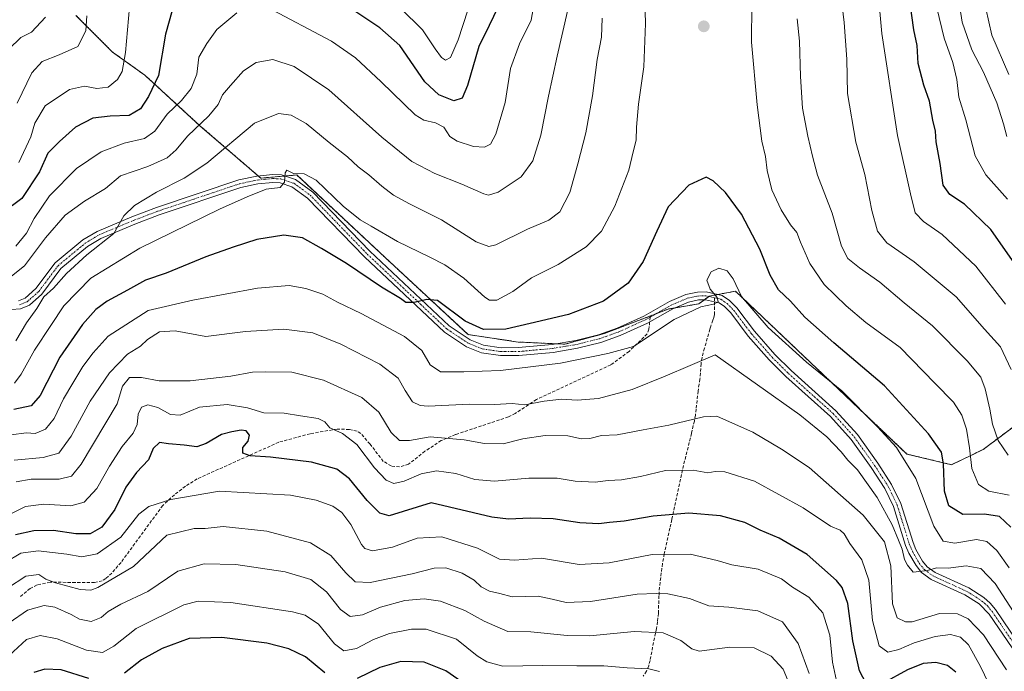
# Model space of a CAD drawing. Units: metres. Extents: x 655879 to 659358, y 4700126 to 4702489.
# Drawn here: x 656363 to 656675, y 4700642 to 4700848 of the extents above; entities that cross this region are included whole.
import ezdxf

# ---------------------------------------------------------------- set-up
doc = ezdxf.new("R2010")
doc.units = ezdxf.units.M
doc.header["$MEASUREMENT"] = 0
for name, pattern in [('TRAZO_Y_PUNTO', [1, 0.5, -0.25, 0, -0.25]), ('TRAZOS', [0.75, 0.5, -0.25]), ('TRAZOSX2', [1.5, 1, -0.5])]:
    doc.linetypes.add(name, pattern=pattern)
for name, color, linetype, lineweight in [('Arbolado forestal', 92, 'TRAZOS', 0), ('Arbolado forestal CxS', 92, 'Continuous', 0), ('Carátula', 7, 'Continuous', 5), ('Curva de nivel maestra', 36, 'Continuous', 30), ('Curva de nivel normal', 36, 'Continuous', 0), ('Pista no pavimentada', 254, 'Continuous', 13), ('Pista no pavimentada Cxs', 254, 'Continuous', 0), ('Pista pavimentada eje', 135, 'TRAZO_Y_PUNTO', 0), ('Punto de cota en terreno', 7, 'Continuous', 0), ('Senda', 19, 'TRAZOSX2', 0)]:
    doc.layers.add(name, color=color, linetype=linetype, lineweight=lineweight)

# ---------------------------------------------------------------- blocks, each defined once
blk = doc.blocks.new('*U150')
at = {"layer": 'Arbolado forestal CxS', "color": 92, "linetype": 'Continuous', "lineweight": 0}
blk.add_polyline3d([(656679.05, 4700719.9, 961.89), (656668.26, 4700711.8, 967.64), (656658.22, 4700707.02, 973.41), (656644.13, 4700710.38, 979.36), (656589.73, 4700762.02, 979.58), (656581.52, 4700760.48, 979.82), (656578.13, 4700758, 979.87), (656568.39, 4700756.36, 979.35), (656548.22, 4700748.6, 978.33), (656535.67, 4700745.22, 977.84), (656520.82, 4700745.89, 976.91), (656504.96, 4700748.26, 975.95), (656478.55, 4700772.81, 972.77), (656450.65, 4700798.85, 969.92), (656439.25, 4700797.85, 969.5), (656419.96, 4700814.48, 959.99), (656402.47, 4700830.51, 947.98), (656392.27, 4700837.8, 943.16), (656380.61, 4700849.45, 938.79)], dxfattribs=at)
blk = doc.blocks.new('*U162')
at = {"layer": 'Curva de nivel normal', "color": 36, "linetype": 'Continuous', "lineweight": 0}
for points in [[(656676.22, 4700710.06, 965), (656673.09, 4700714.64, 965), (656671.23, 4700719.87, 965), (656670.44, 4700724.67, 965), (656668.95, 4700731.09, 965), (656667.5, 4700734.72, 965), (656663.18, 4700739.99, 965), (656652.22, 4700751.04, 965), (656643.28, 4700758.36, 965), (656635.48, 4700764.9, 965), (656629.03, 4700769.44, 965), (656625.39, 4700772.42, 965), (656623.36, 4700776.3, 965), (656620.39, 4700786.71, 965), (656615.74, 4700798.81, 965), (656614.21, 4700804.85, 965), (656612.65, 4700811.12, 965), (656611.05, 4700820.06, 965), (656610.33, 4700830.05, 965), (656610.1, 4700841.3, 965), (656609.29, 4700848.35, 965)], [(656547.53, 4700848.52, 965), (656547.32, 4700842.52, 965), (656545.95, 4700835.41, 965), (656544.46, 4700823.93, 965), (656542.32, 4700812.17, 965), (656539.72, 4700802.41, 965), (656537.24, 4700793.32, 965), (656534.04, 4700787.22, 965), (656530.62, 4700784.52, 965), (656523.85, 4700781.66, 965), (656513.76, 4700776.71, 965), (656511.56, 4700776.15, 965), (656507.49, 4700777.71, 965), (656496.52, 4700784.66, 965), (656486.44, 4700789.67, 965), (656481.35, 4700792.49, 965), (656477.59, 4700795.28, 965), (656473.48, 4700798.92, 965), (656470.08, 4700801.44, 965), (656466.76, 4700804.64, 965), (656460.94, 4700809.16, 965), (656453.65, 4700815.2, 965), (656448.92, 4700817.86, 965), (656444.89, 4700818.39, 965), (656437.3, 4700815.27, 965), (656422.1, 4700802.63, 965), (656415.01, 4700797.89, 965), (656406.16, 4700793.45, 965), (656399.19, 4700789.23, 965), (656395.82, 4700785.95, 965), (656392.69, 4700780.32, 965), (656384.15, 4700773.54, 965), (656377.65, 4700767.67, 965), (656373.54, 4700763.02, 965), (656370.5, 4700760.19, 965), (656368.22, 4700756.52, 965), (656365.02, 4700752, 965), (656361.6, 4700746.28, 965)]]:
    blk.add_polyline3d(points, dxfattribs=at)
blk = doc.blocks.new('*U166')
at = {"layer": 'Curva de nivel normal', "color": 36, "linetype": 'Continuous', "lineweight": 0}
for points in [[(656675.76, 4700811.03, 940), (656674.69, 4700815.04, 940), (656672.65, 4700821.77, 940), (656668.36, 4700831.47, 940), (656664.65, 4700838.54, 940), (656661.6, 4700847.29, 940), (656660.12, 4700856.96, 940)], [(656384.11, 4700849.33, 940), (656383.83, 4700844.54, 940), (656381.24, 4700839.54, 940), (656375.35, 4700836.94, 940), (656369.97, 4700834.83, 940), (656366.64, 4700831.22, 940), (656362.05, 4700821.6, 940)]]:
    blk.add_polyline3d(points, dxfattribs=at)
blk = doc.blocks.new('*U182')
at = {"layer": 'Curva de nivel normal', "color": 36, "linetype": 'Continuous', "lineweight": 0}
for points in [[(656675.41, 4700757.92, 955), (656665.98, 4700769.99, 955), (656655.3, 4700780.01, 955), (656649.36, 4700784.06, 955), (656646.77, 4700786.88, 955), (656645.22, 4700792.92, 955), (656641.1, 4700811.34, 955), (656636.18, 4700843.72, 955), (656635.22, 4700854.15, 955)], [(656527.18, 4700860.46, 955), (656524.94, 4700847.89, 955), (656521.26, 4700840.4, 955), (656518.41, 4700832.56, 955), (656516.76, 4700821.8, 955), (656513.78, 4700811.83, 955), (656512.08, 4700808.63, 955), (656510.15, 4700807.72, 955), (656506.69, 4700807.9, 955), (656501.49, 4700809.54, 955), (656499.23, 4700811.1, 955), (656497.31, 4700813.98, 955), (656494.63, 4700815.35, 955), (656490.94, 4700816.22, 955), (656488.17, 4700817.89, 955), (656477.43, 4700828.43, 955), (656469.32, 4700835.97, 955), (656461.64, 4700841.3, 955), (656441.3, 4700852.02, 955)], [(656431.68, 4700850.23, 955), (656425.31, 4700844.94, 955), (656422.16, 4700840.52, 955), (656419.66, 4700836.19, 955), (656418.93, 4700830.79, 955), (656417.16, 4700826.26, 955), (656414.1, 4700822.46, 955), (656409.61, 4700818.09, 955), (656405.64, 4700812.78, 955), (656402.33, 4700810.46, 955), (656395.94, 4700808.95, 955), (656388.61, 4700806.19, 955), (656380.85, 4700800.96, 955), (656372.25, 4700792.28, 955), (656367.45, 4700785.07, 955), (656364.96, 4700780.39, 955), (656361.61, 4700776.29, 955)]]:
    blk.add_polyline3d(points, dxfattribs=at)
blk = doc.blocks.new('*U190')
at = {"layer": 'Curva de nivel normal', "color": 36, "linetype": 'Continuous', "lineweight": 0}
for points in [[(656676.03, 4700791.16, 945), (656669.08, 4700798.87, 945), (656665.72, 4700804.95, 945), (656662.8, 4700816.37, 945), (656660.61, 4700823.51, 945), (656659.89, 4700829.12, 945), (656658.72, 4700834.47, 945), (656655.9, 4700842.21, 945), (656653.55, 4700851.84, 945)], [(656504.86, 4700851.14, 945), (656501.87, 4700841.65, 945), (656499.45, 4700836.12, 945), (656497.86, 4700835.21, 945), (656496.54, 4700836.09, 945), (656494.59, 4700838.81, 945), (656490.54, 4700844.9, 945), (656483.59, 4700851.72, 945)], [(656397.63, 4700852.04, 945), (656396.32, 4700837.7, 945), (656395.3, 4700831.62, 945), (656393.82, 4700829.15, 945), (656390.83, 4700826.64, 945), (656387.23, 4700826.26, 945), (656383.36, 4700826.98, 945), (656378.58, 4700825.92, 945), (656370.88, 4700820.8, 945), (656367.56, 4700815.24, 945), (656366.39, 4700810.96, 945), (656362.54, 4700802.76, 945)]]:
    blk.add_polyline3d(points, dxfattribs=at)
blk = doc.blocks.new('*U193')
at = {"layer": 'Curva de nivel normal', "color": 36, "linetype": 'Continuous', "lineweight": 0}
blk.add_polyline3d([(656565.62, 4700641.44, 1020), (656562.27, 4700642.31, 1020), (656555.38, 4700642.59, 1020), (656547.97, 4700643.21, 1020), (656539.48, 4700643.24, 1020), (656528.69, 4700643.38, 1020), (656516.04, 4700643.13, 1020), (656510.97, 4700644.49, 1020), (656507.85, 4700646.38, 1020), (656501.3, 4700651.68, 1020), (656491.72, 4700654.88, 1020), (656487, 4700654.83, 1020), (656480.06, 4700653.53, 1020), (656474.97, 4700651.57, 1020), (656469.63, 4700648.74, 1020), (656465.63, 4700647.97, 1020), (656462.63, 4700650.27, 1020), (656457.57, 4700656.51, 1020), (656453.32, 4700659.27, 1020), (656449.3, 4700660.35, 1020), (656429.77, 4700663.34, 1020), (656419.42, 4700663.74, 1020), (656414.85, 4700662.61, 1020), (656399.72, 4700655.14, 1020), (656392.66, 4700649.5, 1020), (656389.06, 4700647.46, 1020), (656383.98, 4700648.18, 1020), (656374.68, 4700651.79, 1020), (656369.32, 4700652.88, 1020), (656365, 4700651.56, 1020), (656359.49, 4700646.51, 1020)], dxfattribs=at)
blk = doc.blocks.new('*U208')
at = {"layer": 'Curva de nivel normal', "color": 36, "linetype": 'Continuous', "lineweight": 0}
for points in [[(656676.39, 4700830.74, 935), (656670.99, 4700843.16, 935), (656669.08, 4700851.64, 935)], [(656370.97, 4700848.85, 935), (656366.59, 4700844.08, 935), (656363.12, 4700842.4, 935), (656359.35, 4700838.78, 935)]]:
    blk.add_polyline3d(points, dxfattribs=at)
blk = doc.blocks.new('*U209')
at = {"layer": 'Curva de nivel normal', "color": 36, "linetype": 'Continuous', "lineweight": 0}
blk.add_polyline3d([(656613.14, 4700640.86, 1010), (656609.64, 4700650.38, 1010), (656604.7, 4700657.16, 1010), (656596.89, 4700660.7, 1010), (656587.68, 4700661.87, 1010), (656581.29, 4700662.29, 1010), (656575.22, 4700664.62, 1010), (656568.28, 4700666.08, 1010), (656564.64, 4700666.21, 1010), (656558.54, 4700665.97, 1010), (656543.74, 4700663.69, 1010), (656536.08, 4700663.37, 1010), (656531.63, 4700664.4, 1010), (656527.19, 4700665.39, 1010), (656518.94, 4700665.15, 1010), (656515.04, 4700666.18, 1010), (656511.76, 4700666.96, 1010), (656509.09, 4700668.31, 1010), (656506.9, 4700670.46, 1010), (656503.12, 4700672.68, 1010), (656497.91, 4700674.27, 1010), (656494.25, 4700674.24, 1010), (656487.2, 4700672.41, 1010), (656473.97, 4700669.64, 1010), (656469.2, 4700669.9, 1010), (656466.21, 4700672.69, 1010), (656461.44, 4700678.26, 1010), (656454.96, 4700682.22, 1010), (656441.22, 4700685.9, 1010), (656427.3, 4700687.42, 1010), (656421.63, 4700686.8, 1010), (656418.08, 4700686.77, 1010), (656409.47, 4700684.69, 1010), (656398.88, 4700674.79, 1010), (656387.58, 4700668.07, 1010), (656385.41, 4700667.29, 1010), (656381.94, 4700667.43, 1010), (656374.2, 4700669.52, 1010), (656371.1, 4700670.76, 1010), (656368.92, 4700672.17, 1010), (656364.78, 4700671.7, 1010), (656358.92, 4700667.87, 1010)], dxfattribs=at)
blk = doc.blocks.new('*U218')
at = {"layer": 'Curva de nivel normal', "color": 36, "linetype": 'Continuous', "lineweight": 0}
blk.add_polyline3d([(656608.1, 4700634.34, 1015), (656604.9, 4700642.16, 1015), (656601.06, 4700646.36, 1015), (656595.7, 4700648.95, 1015), (656587.94, 4700649.18, 1015), (656578.28, 4700647.86, 1015), (656575.95, 4700648.61, 1015), (656572.47, 4700651.29, 1015), (656566.84, 4700653.76, 1015), (656557.6, 4700654.19, 1015), (656543.54, 4700652.8, 1015), (656536.41, 4700652.82, 1015), (656524.85, 4700654.08, 1015), (656517.62, 4700654.18, 1015), (656510.06, 4700657.38, 1015), (656503.92, 4700660.78, 1015), (656496.23, 4700663.71, 1015), (656491.03, 4700664.51, 1015), (656484.88, 4700663.95, 1015), (656477.23, 4700661.84, 1015), (656471.54, 4700659.45, 1015), (656467.62, 4700658.94, 1015), (656464.55, 4700661.11, 1015), (656460.08, 4700666.71, 1015), (656455.09, 4700670.67, 1015), (656446.97, 4700673.06, 1015), (656431.3, 4700675.33, 1015), (656421.3, 4700675.63, 1015), (656412.97, 4700673.23, 1015), (656403.39, 4700666.84, 1015), (656394.86, 4700662.78, 1015), (656390.84, 4700660.53, 1015), (656388.64, 4700658.59, 1015), (656385.46, 4700657.33, 1015), (656381.81, 4700658.02, 1015), (656379.09, 4700659.57, 1015), (656373.98, 4700661.9, 1015), (656370.61, 4700662.39, 1015), (656365.3, 4700660.89, 1015), (656359.46, 4700656.88, 1015)], dxfattribs=at)
blk = doc.blocks.new('*U221')
at = {"layer": 'Curva de nivel normal', "color": 36, "linetype": 'Continuous', "lineweight": 0}
for points in [[(656677.12, 4700737.14, 960), (656673.83, 4700744.4, 960), (656668.76, 4700749.99, 960), (656659.71, 4700760.27, 960), (656646.46, 4700771.36, 960), (656637.71, 4700777.35, 960), (656634.8, 4700781.01, 960), (656632.94, 4700787.58, 960), (656630.74, 4700798.98, 960), (656627.87, 4700809.23, 960), (656625.22, 4700824.64, 960), (656625.01, 4700835.55, 960), (656624.18, 4700847.2, 960), (656623.4, 4700854.3, 960)], [(656536.49, 4700850.76, 960), (656533.2, 4700836.52, 960), (656530.47, 4700823.86, 960), (656528.02, 4700811.48, 960), (656525.55, 4700803.39, 960), (656521.8, 4700798.24, 960), (656514.51, 4700793.45, 960), (656511.48, 4700792.49, 960), (656510.02, 4700792.84, 960), (656503.02, 4700795.98, 960), (656494.45, 4700799.32, 960), (656487.19, 4700803.16, 960), (656477.64, 4700810.84, 960), (656460.85, 4700825.85, 960), (656449.85, 4700833.23, 960), (656443.07, 4700835.47, 960), (656437.78, 4700834.46, 960), (656433.76, 4700831.85, 960), (656429.67, 4700827.17, 960), (656427.11, 4700824.27, 960), (656425.69, 4700821.19, 960), (656422.82, 4700817.6, 960), (656416.06, 4700811.19, 960), (656412.43, 4700806.85, 960), (656409.55, 4700804.34, 960), (656403.4, 4700801.52, 960), (656394.72, 4700798.55, 960), (656389.99, 4700794.57, 960), (656383.41, 4700790.55, 960), (656377.26, 4700786.15, 960), (656371.02, 4700778.91, 960), (656364.32, 4700770.03, 960), (656360.2, 4700766.76, 960)]]:
    blk.add_polyline3d(points, dxfattribs=at)
blk = doc.blocks.new('*U222')
at = {"layer": 'Curva de nivel normal', "color": 36, "linetype": 'Continuous', "lineweight": 0}
blk.add_polyline3d([(656622.44, 4700635.5, 1005), (656620.52, 4700644.46, 1005), (656619.62, 4700652.94, 1005), (656617.46, 4700660.09, 1005), (656613.03, 4700665, 1005), (656607.85, 4700668.21, 1005), (656604.32, 4700670.85, 1005), (656596.97, 4700673.85, 1005), (656588.6, 4700675.25, 1005), (656583.94, 4700676.62, 1005), (656575.38, 4700678.61, 1005), (656563.29, 4700678.52, 1005), (656549.7, 4700675.93, 1005), (656540.22, 4700675.4, 1005), (656528.26, 4700677.38, 1005), (656519.7, 4700676.79, 1005), (656514.9, 4700677.09, 1005), (656507.97, 4700680.59, 1005), (656496.63, 4700684.12, 1005), (656488.86, 4700683.7, 1005), (656481.01, 4700680.92, 1005), (656474.69, 4700679.68, 1005), (656472.22, 4700680.49, 1005), (656471.19, 4700681.74, 1005), (656467.82, 4700688.04, 1005), (656464.99, 4700691.88, 1005), (656462.07, 4700693.83, 1005), (656456.84, 4700695.77, 1005), (656448.63, 4700697.38, 1005), (656426.21, 4700698.58, 1005), (656410.76, 4700695.98, 1005), (656403.77, 4700693.8, 1005), (656400.63, 4700691.34, 1005), (656394.86, 4700684, 1005), (656387.36, 4700678.72, 1005), (656382.54, 4700677.78, 1005), (656377.8, 4700678.69, 1005), (656368.63, 4700679.74, 1005), (656363.16, 4700678.96, 1005), (656358.25, 4700675.98, 1005)], dxfattribs=at)
blk = doc.blocks.new('*U244')
at = {"layer": 'Curva de nivel maestra', "color": 36, "linetype": 'Continuous', "lineweight": 30}
for points in [[(656505.55, 4700636.4, 1025), (656497.9, 4700641.7, 1025), (656491, 4700644.41, 1025), (656483.63, 4700644.66, 1025), (656476.97, 4700642.7, 1025), (656469.79, 4700639.25, 1025)], [(656459.6, 4700641.05, 1025), (656453.41, 4700646.16, 1025), (656448.17, 4700648.64, 1025), (656441.17, 4700650.45, 1025), (656426.95, 4700652.25, 1025), (656416.57, 4700651.87, 1025), (656407.95, 4700648.79, 1025), (656401.4, 4700645.17, 1025), (656396.05, 4700640.93, 1025)], [(656384.78, 4700639.27, 1025), (656376, 4700641.97, 1025), (656370.73, 4700642.15, 1025), (656367.3, 4700641.09, 1025)]]:
    blk.add_polyline3d(points, dxfattribs=at)
blk = doc.blocks.new('*U249')
at = {"layer": 'Curva de nivel maestra', "color": 36, "linetype": 'Continuous', "lineweight": 30}
for points in [[(656678.35, 4700770.64, 950), (656670.7, 4700781.6, 950), (656662.41, 4700789.59, 950), (656657.67, 4700792.69, 950), (656655.61, 4700795.6, 950), (656654.66, 4700802.49, 950), (656653.41, 4700809.37, 950), (656653.2, 4700812.76, 950), (656652.35, 4700816.25, 950), (656651.32, 4700822.22, 950), (656649.47, 4700827.37, 950), (656647.72, 4700834.22, 950), (656647.4, 4700839.85, 950), (656646.35, 4700844.85, 950), (656644.52, 4700857.85, 950)], [(656515.76, 4700854.92, 950), (656511.66, 4700846.22, 950), (656508.35, 4700839.54, 950), (656504.75, 4700827.17, 950), (656503.11, 4700823.17, 950), (656500.49, 4700822.4, 950), (656495.74, 4700824.23, 950), (656491.21, 4700828.43, 950), (656483.3, 4700839.85, 950), (656476.99, 4700845.54, 950), (656466.55, 4700852.43, 950)], [(656412.11, 4700854.52, 950), (656409.02, 4700843.52, 950), (656406.77, 4700830.36, 950), (656403.61, 4700823.7, 950), (656401.09, 4700819.86, 950), (656397.47, 4700817.74, 950), (656391.54, 4700817.55, 950), (656385.95, 4700816.85, 950), (656380.49, 4700814.06, 950), (656375.48, 4700809.49, 950), (656371.73, 4700805.75, 950), (656369.06, 4700799.8, 950), (656363.52, 4700791.39, 950), (656357.72, 4700787.05, 950)]]:
    blk.add_polyline3d(points, dxfattribs=at)
blk = doc.blocks.new('*U258')
at = {"layer": 'Curva de nivel maestra', "color": 36, "linetype": 'Continuous', "lineweight": 30}
for points in [[(656659.58, 4700641.23, 1000), (656656.96, 4700643.35, 1000), (656653.29, 4700644.35, 1000), (656649.29, 4700644, 1000), (656644.29, 4700641.96, 1000), (656636.58, 4700637.81, 1000)], [(656631.22, 4700637.64, 1000), (656629.08, 4700641.65, 1000), (656626.97, 4700651.2, 1000), (656625.39, 4700663.03, 1000), (656623.6, 4700668.05, 1000), (656621.81, 4700670.34, 1000), (656612.48, 4700678.55, 1000), (656603.59, 4700683.75, 1000), (656597.62, 4700686.24, 1000), (656592.77, 4700688.69, 1000), (656584.99, 4700690.85, 1000), (656574.96, 4700691.66, 1000), (656563.66, 4700690.74, 1000), (656554.49, 4700689.12, 1000), (656549.8, 4700688.7, 1000), (656546.39, 4700688.29, 1000), (656540.41, 4700688.58, 1000), (656531.93, 4700689.88, 1000), (656524.63, 4700690.07, 1000), (656517.77, 4700689.75, 1000), (656512.47, 4700690.42, 1000), (656493.3, 4700694.94, 1000), (656479.97, 4700690.81, 1000), (656477, 4700691.62, 1000), (656472.97, 4700695.62, 1000), (656467.34, 4700702.56, 1000), (656463.39, 4700705.61, 1000), (656455.3, 4700707.86, 1000), (656442.36, 4700709.44, 1000), (656435.84, 4700709.84, 1000), (656433.6, 4700710.67, 1000), (656433.55, 4700712.51, 1000), (656435.2, 4700714.52, 1000), (656435.66, 4700716.42, 1000), (656434.66, 4700717.7, 1000), (656432.98, 4700717.92, 1000), (656430.11, 4700717.39, 1000), (656426.75, 4700716.62, 1000), (656421.97, 4700713.74, 1000), (656418.97, 4700712.7, 1000), (656414.97, 4700713.22, 1000), (656409.95, 4700713.67, 1000), (656407.15, 4700714.02, 1000), (656405.18, 4700712.19, 1000), (656403.6, 4700708.52, 1000), (656399.82, 4700704.52, 1000), (656396.41, 4700699.85, 1000), (656393, 4700692.85, 1000), (656388.87, 4700687.23, 1000), (656385.2, 4700685.08, 1000), (656380.62, 4700685.13, 1000), (656373.57, 4700686.13, 1000), (656367.28, 4700686.02, 1000), (656361.48, 4700684.81, 1000)]]:
    blk.add_polyline3d(points, dxfattribs=at)
blk = doc.blocks.new('5PATER')
at = {"layer": 'Carátula', "linetype": 'Continuous', "lineweight": 5}
h = blk.add_hatch(color=250, dxfattribs=at)
edge = h.paths.add_edge_path()
edge.add_ellipse((0, 0.01), major_axis=(-1.33, -1.34), ratio=0.999422, start_angle=0, end_angle=360)

msp = doc.modelspace()

# ---------------------------------------------------------------- linework, layer by layer
at = {"layer": 'Arbolado forestal', "color": 92, "linetype": 'TRAZOS', "lineweight": 0}
msp.add_polyline3d([(656679.05, 4700719.9, 961.89), (656668.25, 4700711.8, 967.64), (656658.22, 4700707.02, 973.41), (656644.13, 4700710.38, 979.36), (656589.73, 4700762.02, 979.58), (656584.09, 4700760.96, 979.99), (656581.52, 4700760.48, 979.82), (656581.31, 4700760.33, 979.8), (656579.9, 4700759.3, 979.71), (656578.13, 4700758, 979.87), (656570.48, 4700756.71, 979.59), (656568.39, 4700756.36, 979.35), (656564.64, 4700754.91, 978.96), (656548.22, 4700748.6, 978.33), (656535.67, 4700745.22, 977.83), (656533, 4700745.34, 977.75), (656520.82, 4700745.9, 976.91), (656504.96, 4700748.26, 975.95), (656478.55, 4700772.81, 972.77), (656450.65, 4700798.85, 969.92), (656446.83, 4700798.52, 969.92), (656439.24, 4700797.85, 969.5), (656438.46, 4700798.52, 969.31), (656419.96, 4700814.48, 959.99), (656402.47, 4700830.51, 947.98), (656392.27, 4700837.8, 943.16), (656380.61, 4700849.46, 938.79)], dxfattribs=at)
msp.add_polyline3d([(656679.05, 4700719.9, 961.89), (656668.25, 4700711.8, 967.64), (656658.22, 4700707.02, 973.41), (656644.13, 4700710.38, 979.36), (656589.73, 4700762.02, 979.58), (656584.09, 4700760.96, 979.99), (656581.52, 4700760.48, 979.82), (656581.31, 4700760.33, 979.8), (656579.9, 4700759.3, 979.71), (656578.13, 4700758, 979.87), (656570.48, 4700756.71, 979.59), (656568.39, 4700756.36, 979.35), (656564.64, 4700754.91, 978.96), (656548.22, 4700748.6, 978.33), (656535.67, 4700745.22, 977.83), (656533, 4700745.34, 977.75), (656520.82, 4700745.9, 976.91), (656504.96, 4700748.26, 975.95), (656478.55, 4700772.81, 972.77), (656450.65, 4700798.85, 969.92), (656446.83, 4700798.52, 969.92), (656439.24, 4700797.85, 969.5), (656438.46, 4700798.52, 969.31), (656419.96, 4700814.48, 959.99), (656402.47, 4700830.51, 947.98), (656392.27, 4700837.8, 943.16), (656380.61, 4700849.46, 938.79)], dxfattribs=at)
at = {"layer": 'Arbolado forestal CxS', "color": 92, "linetype": 'Continuous', "lineweight": 0}
msp.add_polyline3d([(656380.61, 4700849.45, 938.79), (656392.27, 4700837.8, 943.16), (656402.47, 4700830.51, 947.98), (656419.96, 4700814.48, 959.99), (656439.25, 4700797.85, 969.5), (656450.65, 4700798.85, 969.92), (656478.55, 4700772.81, 972.77), (656504.96, 4700748.26, 975.95), (656520.82, 4700745.89, 976.91), (656535.67, 4700745.22, 977.84), (656548.22, 4700748.6, 978.33), (656568.39, 4700756.36, 979.35), (656578.13, 4700758, 979.87), (656581.52, 4700760.48, 979.82), (656589.73, 4700762.02, 979.58), (656644.13, 4700710.38, 979.36), (656658.22, 4700707.02, 973.41), (656668.25, 4700711.8, 967.64), (656679.05, 4700719.9, 961.89)], dxfattribs=at)
at = {"layer": 'Curva de nivel maestra', "color": 36, "linetype": 'Continuous', "lineweight": 30}
msp.add_polyline3d([(656677.04, 4700687.26, 975), (656673.5, 4700690.6, 975), (656668.7, 4700691.37, 975), (656661.89, 4700691.21, 975), (656657.44, 4700693.98, 975), (656656.03, 4700698.59, 975), (656655.7, 4700707.27, 975), (656655.1, 4700710.99, 975), (656650.95, 4700716.84, 975), (656637.04, 4700731.99, 975), (656620.92, 4700745.67, 975), (656611.72, 4700753.77, 975), (656607.19, 4700758.84, 975), (656603.38, 4700762.45, 975), (656600.79, 4700767.14, 975), (656597.5, 4700775.36, 975), (656591.64, 4700786.43, 975), (656586.54, 4700793.28, 975), (656582.71, 4700796.98, 975), (656580.43, 4700798.18, 975), (656574.98, 4700795.6, 975), (656568.38, 4700788.74, 975), (656564.82, 4700781.05, 975), (656560.53, 4700771.4, 975), (656555.78, 4700764.52, 975), (656547.92, 4700758.82, 975), (656536.82, 4700754.58, 975), (656524.63, 4700751.74, 975), (656516.97, 4700749.94, 975), (656509.82, 4700749.88, 975), (656504, 4700752.55, 975), (656495.3, 4700759.02, 975), (656491.92, 4700759.38, 975), (656487.92, 4700758.45, 975), (656485.29, 4700758.4, 975), (656483.5, 4700759.72, 975), (656477.53, 4700763.3, 975), (656466.39, 4700770.81, 975), (656458.45, 4700775.55, 975), (656452.49, 4700778.96, 975), (656446.51, 4700779.76, 975), (656437.98, 4700778.45, 975), (656430.48, 4700775.92, 975), (656421.84, 4700772.96, 975), (656409.22, 4700767.73, 975), (656402.66, 4700765.52, 975), (656396.96, 4700762.3, 975), (656390.56, 4700758.82, 975), (656386.9, 4700756.19, 975), (656382.75, 4700751.41, 975), (656375.5, 4700741.07, 975), (656369.29, 4700728.94, 975), (656366.46, 4700725.69, 975), (656360.97, 4700724.46, 975)], dxfattribs=at)
at = {"layer": 'Curva de nivel normal', "color": 36, "linetype": 'Continuous', "lineweight": 0}
for points in [[(656561.06, 4700854.29, 970), (656561.26, 4700846.85, 970), (656560.68, 4700833.19, 970), (656558.98, 4700821.34, 970), (656558.36, 4700814.02, 970), (656558.31, 4700809.87, 970), (656557.27, 4700806.16, 970), (656555.96, 4700800.4, 970), (656551.54, 4700788.94, 970), (656547.26, 4700781.06, 970), (656542.41, 4700776.1, 970), (656533.53, 4700770.52, 970), (656525.09, 4700766.28, 970), (656519.19, 4700761.94, 970), (656514.06, 4700759.16, 970), (656511.75, 4700759.12, 970), (656510.32, 4700760.07, 970), (656503.63, 4700766.13, 970), (656497.63, 4700770.4, 970), (656492.86, 4700772.76, 970), (656482.57, 4700777.79, 970), (656474.24, 4700782.63, 970), (656470.78, 4700784.66, 970), (656465.36, 4700788.99, 970), (656456.82, 4700797.16, 970), (656452.97, 4700799.26, 970), (656449.63, 4700799.33, 970), (656447.56, 4700800.34, 970), (656446.96, 4700799.55, 970), (656446.82, 4700796.6, 970), (656445.35, 4700794.9, 970), (656440.91, 4700794.39, 970), (656434.98, 4700791.98, 970), (656426.14, 4700788.06, 970), (656400.9, 4700775.68, 970), (656385.4, 4700766.14, 970), (656376.76, 4700757.38, 970), (656372.68, 4700751.13, 970), (656367.54, 4700743.32, 970), (656363.25, 4700735.7, 970), (656361.2, 4700732.85, 970)], [(656676.55, 4700697.35, 970), (656670.06, 4700698.62, 970), (656666.8, 4700700.7, 970), (656664.69, 4700705.78, 970), (656664, 4700712.35, 970), (656662.99, 4700718.24, 970), (656661.48, 4700722.76, 970), (656658.9, 4700726.8, 970), (656652.98, 4700732.88, 970), (656642.02, 4700744.19, 970), (656631.07, 4700752.05, 970), (656624.9, 4700757.41, 970), (656617.91, 4700764.13, 970), (656613.35, 4700770.79, 970), (656610.32, 4700777.54, 970), (656609.16, 4700780.62, 970), (656607.2, 4700783.04, 970), (656604.23, 4700787.78, 970), (656601.28, 4700794.17, 970), (656599.75, 4700800.32, 970), (656599.24, 4700804.67, 970), (656598.1, 4700809.55, 970), (656596.64, 4700821.04, 970), (656594.86, 4700840.95, 970), (656594.9, 4700852.96, 970)], [(656676.56, 4700674.29, 980), (656672.58, 4700679.86, 980), (656669.46, 4700682.65, 980), (656666.13, 4700683.25, 980), (656659.34, 4700682.11, 980), (656655.58, 4700682.79, 980), (656652.66, 4700687.54, 980), (656646.93, 4700702.68, 980), (656640.84, 4700712.46, 980), (656634.79, 4700719.02, 980), (656623.43, 4700730.41, 980), (656612.29, 4700739.52, 980), (656600.16, 4700750.48, 980), (656591.63, 4700760.36, 980), (656589, 4700765.93, 980), (656587.11, 4700768.46, 980), (656584.5, 4700769.32, 980), (656582.06, 4700768.19, 980), (656580.68, 4700765.46, 980), (656581.75, 4700762.65, 980), (656583.96, 4700760, 980), (656584.28, 4700758.61, 980), (656582.82, 4700757.93, 980), (656578.72, 4700757.09, 980), (656570.36, 4700753, 980), (656557.39, 4700744.52, 980), (656549.29, 4700742.26, 980), (656534.3, 4700739.25, 980), (656515.3, 4700736.91, 980), (656503.63, 4700736.46, 980), (656496.24, 4700736.41, 980), (656492.92, 4700738.71, 980), (656490.32, 4700743.2, 980), (656484.81, 4700747.7, 980), (656471.08, 4700754.95, 980), (656463.58, 4700758.5, 980), (656458.97, 4700761.04, 980), (656453.53, 4700762.92, 980), (656448.22, 4700763.78, 980), (656438.17, 4700763.01, 980), (656417.73, 4700759.19, 980), (656403.58, 4700755.92, 980), (656390.82, 4700747.71, 980), (656386.08, 4700742.52, 980), (656382.78, 4700738.19, 980), (656379.7, 4700732.85, 980), (656376.72, 4700727.9, 980), (656373.74, 4700721.64, 980), (656371.03, 4700718.27, 980), (656367.69, 4700716.95, 980), (656364.98, 4700717.13, 980), (656359.97, 4700716.43, 980)], [(656361.05, 4700708.46, 985), (656370.3, 4700709.27, 985), (656375.19, 4700710.67, 985), (656379.18, 4700716.03, 985), (656385.19, 4700727.12, 985), (656391.3, 4700736.09, 985), (656397.02, 4700742.08, 985), (656401.09, 4700744.58, 985), (656403.28, 4700746.69, 985), (656407.15, 4700749.14, 985), (656412.1, 4700749.49, 985), (656421.79, 4700747.68, 985), (656434.4, 4700749.25, 985), (656446.6, 4700749.98, 985), (656455.71, 4700748.82, 985), (656464.67, 4700745.26, 985), (656477.03, 4700738.85, 985), (656482.82, 4700734.49, 985), (656484.98, 4700730.53, 985), (656487.32, 4700726.95, 985), (656489.76, 4700725.74, 985), (656492.36, 4700725.6, 985), (656505.4, 4700726.24, 985), (656513.34, 4700726.06, 985), (656518.97, 4700726.39, 985), (656523, 4700726.03, 985), (656529.05, 4700727.18, 985), (656534.64, 4700727.82, 985), (656539.54, 4700727.52, 985), (656546.32, 4700728.02, 985), (656557.04, 4700730.8, 985), (656567.51, 4700735.03, 985), (656583.29, 4700741.88, 985), (656610.19, 4700722.82, 985), (656618.67, 4700715.8, 985), (656623.23, 4700711.07, 985), (656625.35, 4700708.48, 985), (656628.46, 4700705.36, 985), (656634.73, 4700696.62, 985), (656639.43, 4700688, 985), (656641.39, 4700683.05, 985), (656642.58, 4700680.2, 985), (656643.34, 4700677, 985), (656644.33, 4700675.18, 985), (656646.14, 4700672.98, 985), (656650.62, 4700673.44, 985), (656653.52, 4700674.32, 985), (656657.23, 4700674.26, 985), (656662.9, 4700674.93, 985), (656667.51, 4700674.12, 985), (656672.07, 4700669.37, 985), (656677.94, 4700660.38, 985)], [(656675.73, 4700642.02, 990), (656668.38, 4700653.11, 990), (656663.58, 4700658.16, 990), (656660.14, 4700659.76, 990), (656654.41, 4700659.84, 990), (656645.78, 4700657.21, 990), (656643.63, 4700657.19, 990), (656640.97, 4700658.44, 990), (656639.52, 4700662.9, 990), (656639.04, 4700674.94, 990), (656637.02, 4700682.54, 990), (656630.24, 4700690.97, 990), (656613.13, 4700706.09, 990), (656604.32, 4700711.98, 990), (656595.29, 4700717.33, 990), (656587.91, 4700720.62, 990), (656583.85, 4700722.45, 990), (656579.59, 4700722.22, 990), (656568.66, 4700719.5, 990), (656560.49, 4700718.03, 990), (656552.26, 4700716.47, 990), (656547.29, 4700716.31, 990), (656543.62, 4700715.3, 990), (656540.94, 4700715.23, 990), (656536.58, 4700716.21, 990), (656529.44, 4700716.32, 990), (656522.36, 4700715.25, 990), (656516.08, 4700713.64, 990), (656510.14, 4700713.74, 990), (656503.7, 4700714.92, 990), (656492.92, 4700715.83, 990), (656486.35, 4700714.71, 990), (656483.24, 4700714.66, 990), (656480.58, 4700717.26, 990), (656476.65, 4700723.66, 990), (656471.28, 4700728.33, 990), (656459.14, 4700733.77, 990), (656449.09, 4700736.34, 990), (656440.63, 4700736.46, 990), (656436.63, 4700736.38, 990), (656429.75, 4700735.09, 990), (656416.9, 4700733.56, 990), (656407, 4700733.62, 990), (656401.44, 4700734.7, 990), (656397.61, 4700734.62, 990), (656395.4, 4700731.94, 990), (656393.67, 4700726.3, 990), (656382.3, 4700707.23, 990), (656379.22, 4700703.41, 990), (656375.33, 4700702.38, 990), (656366.41, 4700702.46, 990), (656361.67, 4700701.59, 990)], [(656672.58, 4700632.31, 995), (656667.48, 4700643.05, 995), (656663.67, 4700649.93, 995), (656661.06, 4700652.38, 995), (656657.94, 4700653.2, 995), (656653.09, 4700652.58, 995), (656646.36, 4700650.53, 995), (656641.5, 4700648.41, 995), (656638.1, 4700647.62, 995), (656635.33, 4700649.58, 995), (656633.18, 4700657.6, 995), (656632.04, 4700670.46, 995), (656629.77, 4700676.87, 995), (656625.98, 4700682.05, 995), (656624.18, 4700685.08, 995), (656622.92, 4700686.23, 995), (656619.91, 4700687.5, 995), (656611.26, 4700693.32, 995), (656595.82, 4700701.84, 995), (656586.43, 4700704.8, 995), (656583.29, 4700704.9, 995), (656580.96, 4700704.44, 995), (656576.29, 4700705.32, 995), (656567.62, 4700705.13, 995), (656559.62, 4700703.24, 995), (656553.62, 4700702.24, 995), (656549.4, 4700702.01, 995), (656545.27, 4700701.44, 995), (656538.89, 4700701.78, 995), (656533.2, 4700702.75, 995), (656524.24, 4700702.75, 995), (656513.3, 4700701.75, 995), (656507.08, 4700702.3, 995), (656501.14, 4700704.25, 995), (656494.94, 4700705.11, 995), (656490.12, 4700704.13, 995), (656484.75, 4700701.8, 995), (656481.44, 4700701.06, 995), (656479.05, 4700702.11, 995), (656475.31, 4700706.06, 995), (656469.74, 4700713.39, 995), (656465.16, 4700716.91, 995), (656461.1, 4700718.67, 995), (656459.55, 4700720.58, 995), (656457.42, 4700721.62, 995), (656451.82, 4700722.48, 995), (656446.7, 4700723.35, 995), (656440.24, 4700723.43, 995), (656435.01, 4700724.99, 995), (656428.54, 4700726.08, 995), (656419.87, 4700725.27, 995), (656413.65, 4700722.75, 995), (656410.67, 4700722.89, 995), (656406.62, 4700725.14, 995), (656403.47, 4700726.04, 995), (656401.45, 4700725.23, 995), (656400.38, 4700723.08, 995), (656400.03, 4700719.72, 995), (656398.78, 4700717, 995), (656395.3, 4700712.82, 995), (656391.3, 4700706.57, 995), (656387.24, 4700699.44, 995), (656383.24, 4700695.09, 995), (656378.99, 4700693.98, 995), (656370.42, 4700694.46, 995), (656364.7, 4700693.79, 995), (656358.74, 4700690.8, 995)]]:
    msp.add_polyline3d(points, dxfattribs=at)
at = {"layer": 'Pista no pavimentada', "color": 254, "linetype": 'Continuous', "lineweight": 13}
for points in [[(656362.47, 4700758.91, 962.17), (656364.53, 4700759.76, 962.33), (656367.95, 4700762.82, 962.86), (656374.07, 4700770.97, 963.29), (656382.88, 4700778.26, 963.94), (656387.4, 4700780.99, 964.25), (656398.41, 4700785.6, 965.22), (656406.23, 4700788.56, 966.07), (656432.24, 4700797.3, 968.56), (656437.95, 4700798.47, 969.27), (656443.04, 4700798.99, 969.63), (656445.82, 4700798.85, 969.83), (656450.28, 4700797.38, 970.08), (656455.72, 4700793.41, 970.59), (656473.86, 4700774.68, 972.44), (656499.01, 4700751.04, 975.69), (656505.64, 4700746.61, 976.11), (656509.82, 4700744.95, 976.44), (656515.43, 4700744.1, 976.85), (656520.97, 4700744.12, 977.21), (656531.61, 4700745.11, 977.73), (656539.13, 4700746.36, 977.94), (656546.3, 4700748.17, 978.32), (656552.27, 4700750.27, 978.32), (656560.73, 4700754.13, 978.77), (656568.8, 4700758.72, 979.25), (656574.06, 4700760.97, 979.55), (656577.74, 4700761.74, 979.73), (656580.45, 4700761.81, 979.85), (656585.57, 4700760.62, 980.06), (656587.9, 4700759.11, 980.02), (656590.15, 4700756.74, 980.18), (656595.74, 4700749.38, 980.39), (656602.27, 4700741.93, 980.82), (656607.42, 4700736.84, 981.14), (656621.61, 4700724.11, 982.02), (656628.39, 4700716.61, 982.29), (656634.9, 4700707.5, 983.04), (656639.27, 4700700.74, 983.45), (656642.19, 4700694.72, 983.74), (656646.04, 4700682.32, 984.47), (656646.98, 4700680.12, 984.45), (656649.06, 4700676.46, 984.59), (656650.51, 4700674.67, 984.76), (656653.04, 4700672.82, 985.01), (656663.72, 4700667.95, 985.68), (656668.52, 4700664.91, 985.84), (656670.53, 4700663.15, 985.96), (656672.2, 4700661.13, 985.86), (656679.26, 4700650.7, 986.45)], [(656677.45, 4700648.92, 986.46), (656670.2, 4700659.63, 986.35), (656667.02, 4700662.91, 986.02), (656662.52, 4700665.75, 985.86), (656651.77, 4700670.65, 985.09), (656648.77, 4700672.84, 984.9), (656646.99, 4700675.04, 984.71), (656644.73, 4700679.01, 984.98), (656643.69, 4700681.45, 984.89), (656639.86, 4700693.8, 984.17), (656637.09, 4700699.51, 983.53), (656632.82, 4700706.1, 983.17), (656626.44, 4700715.04, 982.45), (656619.84, 4700722.34, 982.3), (656605.7, 4700735.02, 981.34), (656600.45, 4700740.21, 981.11), (656593.8, 4700747.81, 980.58), (656588.24, 4700755.12, 980.31), (656586.29, 4700757.18, 980.17), (656584.57, 4700758.29, 979.96), (656583.14, 4700758.62, 979.82), (656580.2, 4700759.31, 979.71), (656578.04, 4700759.24, 979.65), (656574.81, 4700758.57, 979.54), (656569.92, 4700756.47, 979.54), (656562.56, 4700752.29, 979.1), (656561.87, 4700751.9, 979.07), (656553.2, 4700747.95, 978.67), (656547.02, 4700745.77, 978.71), (656539.64, 4700743.91, 978), (656531.93, 4700742.63, 978.25), (656521.09, 4700741.62, 977.67), (656515.25, 4700741.6, 977.31), (656509.18, 4700742.52, 976.94), (656504.47, 4700744.38, 976.34), (656497.45, 4700749.07, 975.85), (656472.11, 4700772.9, 972.83), (656454.07, 4700791.52, 970.92), (656449.13, 4700795.13, 970.2), (656445.36, 4700796.37, 970.05), (656443.11, 4700796.49, 970.03), (656438.32, 4700796, 969.76), (656432.89, 4700794.88, 968.8), (656407.07, 4700786.21, 966.5), (656399.34, 4700783.28, 965.49), (656388.53, 4700778.76, 964.58), (656384.32, 4700776.21, 964.6), (656375.9, 4700769.23, 963.55), (656369.8, 4700761.12, 964.13), (656365.88, 4700757.61, 962.84), (656363.07, 4700756.46, 962.53), (656357.31, 4700755.95, 961.85)]]:
    msp.add_polyline3d(points, dxfattribs=at)
at = {"layer": 'Pista no pavimentada Cxs', "color": 254, "linetype": 'Continuous', "lineweight": 0}
for points in [[(656362.47, 4700758.91, 962.17), (656364.53, 4700759.76, 962.33), (656367.95, 4700762.82, 962.86), (656374.07, 4700770.97, 963.29), (656382.88, 4700778.26, 963.94), (656387.4, 4700780.99, 964.25), (656398.41, 4700785.6, 965.22), (656406.23, 4700788.56, 966.07), (656432.24, 4700797.3, 968.56), (656437.95, 4700798.47, 969.27), (656443.04, 4700798.99, 969.63), (656445.82, 4700798.85, 969.83), (656450.28, 4700797.38, 970.08), (656455.72, 4700793.41, 970.59), (656473.86, 4700774.68, 972.44), (656499.01, 4700751.04, 975.69), (656505.64, 4700746.61, 976.11), (656509.82, 4700744.95, 976.44), (656515.43, 4700744.1, 976.85), (656520.97, 4700744.12, 977.21), (656531.61, 4700745.11, 977.73), (656539.13, 4700746.36, 977.94), (656546.3, 4700748.17, 978.32), (656552.27, 4700750.27, 978.32), (656560.73, 4700754.13, 978.77), (656568.8, 4700758.72, 979.25), (656574.06, 4700760.97, 979.55), (656577.74, 4700761.74, 979.73), (656580.45, 4700761.81, 979.85), (656585.57, 4700760.62, 980.06), (656587.9, 4700759.11, 980.02), (656590.15, 4700756.74, 980.18), (656595.74, 4700749.38, 980.39), (656602.27, 4700741.93, 980.82), (656607.42, 4700736.84, 981.14), (656621.61, 4700724.11, 982.02), (656628.39, 4700716.61, 982.29), (656634.9, 4700707.5, 983.04), (656639.27, 4700700.74, 983.45), (656642.19, 4700694.72, 983.74), (656646.04, 4700682.32, 984.47), (656646.98, 4700680.12, 984.45), (656649.06, 4700676.46, 984.59), (656650.51, 4700674.67, 984.76), (656653.04, 4700672.82, 985.01), (656663.72, 4700667.95, 985.68), (656668.52, 4700664.91, 985.84), (656670.53, 4700663.15, 985.96), (656672.2, 4700661.13, 985.86), (656679.26, 4700650.7, 986.45)], [(656677.45, 4700648.92, 986.46), (656670.2, 4700659.63, 986.35), (656667.02, 4700662.91, 986.02), (656662.52, 4700665.75, 985.86), (656651.77, 4700670.65, 985.09), (656648.77, 4700672.84, 984.9), (656646.99, 4700675.04, 984.71), (656644.73, 4700679.01, 984.98), (656643.69, 4700681.45, 984.89), (656639.86, 4700693.8, 984.17), (656637.09, 4700699.51, 983.53), (656632.82, 4700706.1, 983.17), (656626.44, 4700715.04, 982.45), (656619.84, 4700722.34, 982.3), (656605.7, 4700735.02, 981.34), (656600.45, 4700740.21, 981.11), (656593.8, 4700747.81, 980.58), (656588.24, 4700755.12, 980.31), (656586.29, 4700757.18, 980.17), (656584.57, 4700758.29, 979.96), (656583.14, 4700758.62, 979.82), (656580.2, 4700759.31, 979.71), (656578.04, 4700759.24, 979.65), (656574.81, 4700758.57, 979.54), (656569.92, 4700756.47, 979.54), (656562.56, 4700752.29, 979.1), (656561.87, 4700751.9, 979.07), (656553.2, 4700747.95, 978.67), (656547.02, 4700745.77, 978.71), (656539.64, 4700743.91, 978), (656531.93, 4700742.63, 978.25), (656521.09, 4700741.62, 977.67), (656515.25, 4700741.6, 977.31), (656509.18, 4700742.52, 976.94), (656504.47, 4700744.38, 976.34), (656497.45, 4700749.07, 975.85), (656472.11, 4700772.9, 972.83), (656454.07, 4700791.52, 970.92), (656449.13, 4700795.13, 970.2), (656445.36, 4700796.37, 970.05), (656443.11, 4700796.49, 970.03), (656438.32, 4700796, 969.76), (656432.89, 4700794.88, 968.8), (656407.07, 4700786.21, 966.5), (656399.34, 4700783.28, 965.49), (656388.53, 4700778.76, 964.58), (656384.32, 4700776.21, 964.6), (656375.9, 4700769.23, 963.55), (656369.8, 4700761.12, 964.13), (656365.88, 4700757.61, 962.84), (656363.07, 4700756.46, 962.53), (656357.31, 4700755.95, 961.85)]]:
    msp.add_polyline3d(points, dxfattribs=at)
at = {"layer": 'Pista pavimentada eje', "color": 135, "linetype": 'TRAZO_Y_PUNTO', "lineweight": 0}
for points in [[(656362.77, 4700757.68, 962.31), (656365.2, 4700758.69, 962.43), (656368.88, 4700761.97, 963.38), (656374.98, 4700770.1, 963.41), (656383.61, 4700777.24, 964.2), (656387.97, 4700779.87, 964.4), (656398.87, 4700784.44, 965.3), (656406.65, 4700787.38, 966.26), (656432.57, 4700796.09, 968.67), (656438.14, 4700797.23, 969.52), (656443.07, 4700797.74, 969.8), (656445.59, 4700797.61, 969.93), (656449.7, 4700796.25, 970.14), (656454.9, 4700792.46, 970.71), (656472.98, 4700773.79, 972.63), (656498.23, 4700750.06, 975.8), (656505.06, 4700745.5, 976.24), (656509.49, 4700743.74, 976.65), (656515.34, 4700742.85, 977.1), (656521.03, 4700742.87, 977.43), (656531.77, 4700743.87, 977.79), (656539.39, 4700745.14, 977.97), (656546.66, 4700746.97, 978.51), (656552.74, 4700749.11, 978.48), (656561.3, 4700753.02, 978.92), (656562.68, 4700753.8, 978.91)], [(656562.68, 4700753.8, 978.91), (656569.36, 4700757.6, 979.37), (656574.44, 4700759.77, 979.55), (656577.89, 4700760.49, 979.69), (656580.32, 4700760.56, 979.78), (656583.12, 4700759.91, 979.88)], [(656583.12, 4700759.91, 979.88), (656585.07, 4700759.45, 979.98), (656587.1, 4700758.14, 980.07), (656589.2, 4700755.93, 980.24), (656594.77, 4700748.59, 980.45), (656601.36, 4700741.07, 980.91), (656606.56, 4700735.93, 981.19), (656620.73, 4700723.22, 982.11), (656627.41, 4700715.83, 982.38), (656633.87, 4700706.8, 983.09), (656638.18, 4700700.13, 983.5), (656641.02, 4700694.26, 983.99), (656644.87, 4700681.89, 984.67), (656645.86, 4700679.56, 984.71), (656648.02, 4700675.75, 984.67), (656649.64, 4700673.76, 984.85), (656652.41, 4700671.74, 985.06), (656663.12, 4700666.85, 985.76), (656667.77, 4700663.91, 985.84), (656669.63, 4700662.28, 986.08), (656671.2, 4700660.38, 986.1), (656678.35, 4700649.81, 986.46)]]:
    msp.add_polyline3d(points, dxfattribs=at)
at = {"layer": 'Senda', "color": 19, "linetype": 'TRAZOSX2', "lineweight": 0}
for points in [[(656583.12, 4700759.91, 979.88), (656583.11, 4700758.63, 979.82), (656583.11, 4700755.3, 980.89), (656583.06, 4700754.59, 981.15), (656582.87, 4700753.69, 981.51), (656582.59, 4700752.78, 981.88), (656581.94, 4700750.92, 982.66), (656581.65, 4700749.98, 983.04), (656579.92, 4700743.95, 984.4), (656579.14, 4700741, 984.9), (656578.84, 4700739.04, 985.22), (656578.69, 4700736.09, 985.95), (656578.5, 4700734.14, 986.47), (656578.22, 4700732.57, 986.86), (656577.91, 4700730.36, 987.38), (656577.3, 4700724.62, 989.14), (656577.04, 4700722.73, 989.73), (656576.71, 4700720.86, 990.25), (656575.82, 4700716.95, 991.29), (656573.29, 4700706.8, 994.36), (656569.55, 4700689.61, 1000.52), (656568.95, 4700686.89, 1001.59), (656567.18, 4700678.77, 1004.91), (656566.61, 4700675.68, 1006.07), (656565.67, 4700668.19, 1009.12), (656565.5, 4700665.44, 1010.19), (656565.3, 4700659.93, 1012.5), (656565.06, 4700657.19, 1013.68), (656564.72, 4700655.06, 1014.59), (656563.77, 4700650.66, 1016.47), (656562.67, 4700644.99, 1018.7), (656562.24, 4700643.22, 1019.41), (656561.52, 4700641.53, 1020.14), (656560.53, 4700639.95, 1020.84)], [(656562.68, 4700753.8, 978.91), (656562.54, 4700752.28, 979.1), (656562.32, 4700749.94, 979.38), (656561.76, 4700748.46, 979.4), (656556.01, 4700742.92, 980.03), (656550.23, 4700738.65, 980.81), (656526.62, 4700727.67, 984.56), (656519.95, 4700723.27, 985.76), (656517.74, 4700722.15, 986.17), (656501, 4700716.55, 989.62), (656496.48, 4700714.67, 990.12), (656491.31, 4700711.29, 991.52), (656486.13, 4700707.2, 992.32), (656483.26, 4700706.31, 992.78), (656480.59, 4700706.62, 992.92), (656478.1, 4700708.07, 993.06), (656473.9, 4700713.55, 993.27), (656470.99, 4700716.86, 993.71), (656469.76, 4700717.61, 993.84), (656467.34, 4700718.18, 994.04), (656463.48, 4700718.33, 994.52), (656454.89, 4700716.83, 996.49), (656444.98, 4700714.15, 997.99), (656419.1, 4700702.53, 1003.09), (656415.37, 4700700.17, 1004.06), (656411.84, 4700697.49, 1004.66), (656408.19, 4700694.12, 1005.21), (656394.94, 4700676.05, 1007.51), (656392.05, 4700672.68, 1008.18), (656390.13, 4700670.97, 1008.84), (656388.96, 4700670.23, 1008.95), (656386.57, 4700669.65, 1008.53), (656380.5, 4700669.69, 1008.9), (656372.46, 4700669.78, 1010.15), (656368.32, 4700668.92, 1010.35), (656366.1, 4700667.74, 1010.95), (656362.73, 4700664.94, 1011.78)]]:
    msp.add_polyline3d(points, dxfattribs=at)

# ---------------------------------------------------------------- block references
at = {"layer": 'Arbolado forestal CxS', "color": 92, "linetype": 'Continuous', "lineweight": 0}
msp.add_blockref('*U150', (0, 0), dxfattribs=at)
at = {"layer": 'Curva de nivel maestra', "color": 36, "linetype": 'Continuous', "lineweight": 30}
for name in ['*U249', '*U258', '*U244']:
    msp.add_blockref(name, (0, 0), dxfattribs=at)
at = {"layer": 'Curva de nivel normal', "color": 36, "linetype": 'Continuous', "lineweight": 0}
for name in ['*U208', '*U166', '*U190', '*U182', '*U221', '*U162', '*U222', '*U209', '*U218', '*U193']:
    msp.add_blockref(name, (0, 0), dxfattribs=at)
at = {"layer": 'Punto de cota en terreno', "linetype": 'Continuous', "lineweight": 0}
msp.add_blockref('5PATER', (656579.71, 4700845.97, 973.6), dxfattribs=at)

doc.saveas('drawing.dxf')
